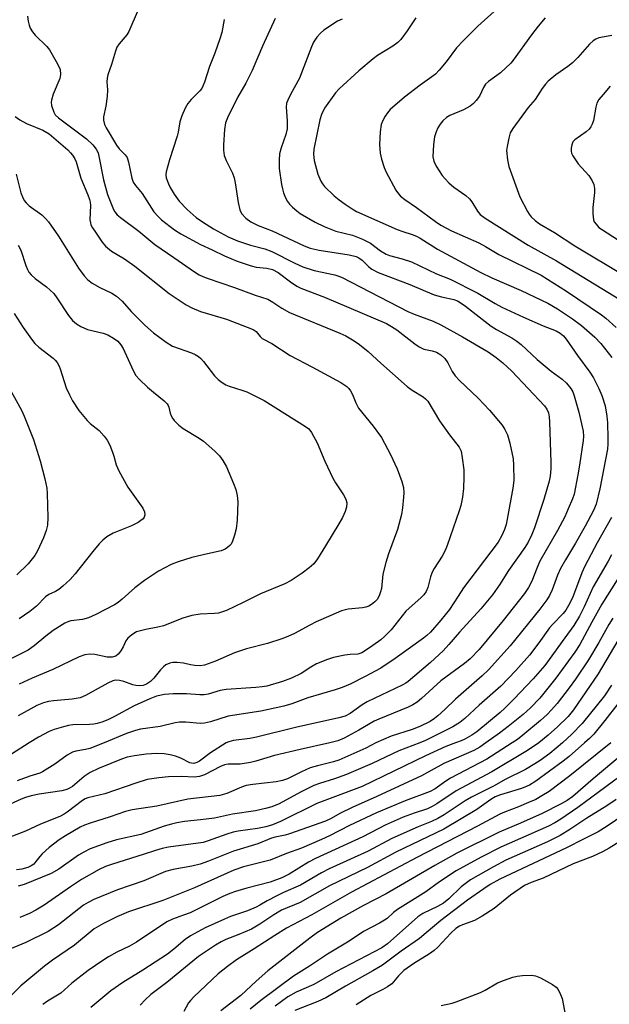
# Model space of a CAD drawing. Units: inches. Extents: x 1327762 to 1333763, y 529446 to 533446.
# Drawn here: x 1328727 to 1328886, y 530930 to 531195 of the extents above; entities that cross this region are included whole.
import ezdxf

# ---------------------------------------------------------------- set-up
doc = ezdxf.new("R2010")
doc.units = ezdxf.units.IN
doc.header["$MEASUREMENT"] = 0
doc.layers.add('Undefined', color=1, linetype='Continuous')

msp = doc.modelspace()

# ---------------------------------------------------------------- linework, layer by layer
at = {"layer": 'Undefined'}
for points, elevation in [([(1328758.85, 531197.2), (1328756.34, 531191.37), (1328755.74, 531190.42), (1328753.69, 531188.05), (1328753.08, 531187.11), (1328752.69, 531186.04), (1328751.63, 531182.43), (1328750.64, 531179.64), (1328750.45, 531178.83), (1328750.4, 531177.83), (1328750.59, 531175.66), (1328750.49, 531173.88), (1328750.15, 531171.22), (1328749.45, 531168.35), (1328749.47, 531167.49), (1328749.73, 531166.36), (1328750.21, 531165.41), (1328753.02, 531160.73), (1328753.71, 531159.81), (1328755.31, 531158.14), (1328755.81, 531157.47), (1328756.25, 531156.16), (1328757.09, 531151.86), (1328757.5, 531150.81), (1328758.11, 531149.93), (1328759.84, 531147.76), (1328763, 531142.87), (1328764.06, 531141.67), (1328765.1, 531140.72), (1328768.56, 531138.03), (1328770.26, 531136.93), (1328775.59, 531134.04), (1328778.67, 531132.66), (1328781.99, 531131.03), (1328785.45, 531129.61), (1328789.2, 531128.28), (1328790.55, 531128), (1328793.4, 531127.73), (1328794.96, 531127.34), (1328796.49, 531126.52), (1328799.79, 531124.04), (1328801.51, 531122.89), (1328802.51, 531122.33), (1328808.95, 531119.9), (1328825.58, 531112.81), (1328826.96, 531112.04), (1328828.39, 531111.08), (1328833.19, 531107.33), (1328834.36, 531106.5), (1328835.63, 531105.94), (1328837.91, 531105.46), (1328838.99, 531105.1), (1328840.2, 531104.39), (1328841.25, 531103.38), (1328842.12, 531102.21), (1328843.28, 531099.89), (1328844.07, 531098.71), (1328845.26, 531097.46), (1328850.22, 531092.75), (1328853.32, 531089.53), (1328856.72, 531085.48), (1328857.45, 531084.32), (1328858.13, 531082.86), (1328858.74, 531080.65), (1328859.65, 531076.43), (1328859.75, 531074.68), (1328859.8, 531070.57), (1328859.57, 531068.51), (1328858.04, 531060.19), (1328857.73, 531058.73), (1328857.32, 531057.37), (1328856.64, 531055.78), (1328855.57, 531053.99), (1328846.32, 531041.7), (1328844.83, 531039.51), (1328842.53, 531035.91), (1328840.21, 531033.03), (1328837.42, 531029.84), (1328836.47, 531028.91), (1328835.57, 531028.2), (1328827.89, 531022.68), (1328824.02, 531020.15), (1328819.84, 531017.85), (1328815.83, 531015.81), (1328813.69, 531014.94), (1328811.76, 531014.3), (1328804.45, 531012.12), (1328800.13, 531010.57), (1328797.96, 531009.9), (1328791.81, 531008.55), (1328783.03, 531007.18), (1328778.29, 531005.71), (1328776.62, 531005.3), (1328775.47, 531005.25), (1328771.64, 531005.59), (1328769.88, 531005.61), (1328768.75, 531005.42), (1328764.68, 531004.44), (1328759.43, 531003.71), (1328758.09, 531003.36), (1328755.7, 531002.53), (1328749.65, 531000)], 350), ([(1328855.4, 531197.49), (1328850.13, 531192.76), (1328846.25, 531188.95), (1328844.39, 531186.92), (1328841.61, 531183.19), (1328839.74, 531180.93), (1328838.74, 531179.87), (1328837.82, 531179.14), (1328834.68, 531176.92), (1328830.47, 531173.68), (1328826.6, 531170.33), (1328825.85, 531169.5), (1328825.23, 531168.58), (1328824.56, 531167.38), (1328824.17, 531166.35), (1328823.92, 531164.39), (1328823.72, 531160.96), (1328823.9, 531158.63), (1328824.27, 531156.96), (1328824.93, 531154.79), (1328825.49, 531153.48), (1328828.14, 531148.66), (1328828.78, 531147.71), (1328829.38, 531147.06), (1328830.51, 531146.13), (1328833.67, 531144.01), (1328838.75, 531140.2), (1328840.2, 531139.25), (1328843.06, 531137.71), (1328850.4, 531134.49), (1328852.18, 531133.53), (1328855.83, 531131.36), (1328867.15, 531125.77), (1328873.95, 531121.53), (1328883.4, 531115.13), (1328884.57, 531114.21), (1328887.38, 531111.72)], 340), ([(1328729.03, 531195.5), (1328729.19, 531194.09), (1328729.45, 531193), (1328729.79, 531192.23), (1328730.41, 531191.26), (1328731.12, 531190.37), (1328734.24, 531187.26), (1328734.96, 531186.4), (1328737.13, 531182.66), (1328737.81, 531181.1), (1328737.92, 531179.76), (1328737.74, 531178.69), (1328735.98, 531174.49), (1328735.47, 531172.84), (1328735.44, 531172.29), (1328735.54, 531171.48), (1328736.1, 531169.63), (1328736.53, 531168.94), (1328737.35, 531168.16), (1328743.51, 531163.54), (1328744.87, 531162.43), (1328746.61, 531160.83), (1328747.51, 531159.7), (1328748.02, 531158.68), (1328748.27, 531157.85), (1328749.49, 531151.46), (1328750.57, 531147.49), (1328752.14, 531143.5), (1328752.53, 531142.84), (1328753.19, 531142.07), (1328754.06, 531141.32), (1328758.97, 531137.61), (1328763.31, 531134.01), (1328768.41, 531130.59), (1328773.94, 531126.69), (1328775.18, 531125.93), (1328776.22, 531125.43), (1328777.33, 531125), (1328784.7, 531122.47), (1328790.26, 531120.42), (1328793.7, 531119.32), (1328795.06, 531118.58), (1328797.46, 531116.9), (1328799.46, 531115.81), (1328813.04, 531110.23), (1328814.64, 531109.46), (1328816.91, 531108.17), (1328818.36, 531107.19), (1328820.62, 531105.32), (1328824.07, 531102.13), (1328831.16, 531095.86), (1328832.48, 531094.85), (1328835.43, 531093.06), (1328836.1, 531092.54), (1328836.66, 531091.92), (1328839.88, 531086.66), (1328842.55, 531082.87), (1328845.12, 531079.54), (1328845.64, 531078.44), (1328845.97, 531076.72), (1328846.34, 531073.48), (1328846.42, 531071.56), (1328846.26, 531068.4), (1328845.98, 531066.1), (1328845.55, 531063.87), (1328845.17, 531062.45), (1328841.89, 531053.09), (1328841.34, 531051.75), (1328840.52, 531050.2), (1328838.38, 531046.89), (1328837.85, 531045.93), (1328837.39, 531044.66), (1328836.72, 531041.79), (1328836.25, 531040.78), (1328835.63, 531039.85), (1328834.88, 531039.08), (1328830.8, 531035.42), (1328826.81, 531030.41), (1328825.18, 531028.74), (1328824.07, 531027.78), (1328821.92, 531026.18), (1328820.18, 531025.01), (1328818.91, 531024.27), (1328817.86, 531023.91), (1328815.82, 531023.82), (1328814.42, 531023.62), (1328811.35, 531022.95), (1328809.7, 531022.48), (1328806.78, 531021.28), (1328805.28, 531020.42), (1328802.64, 531018.7), (1328800.07, 531017.42), (1328797.59, 531016.53), (1328793.43, 531015.31), (1328792.14, 531015.09), (1328790.45, 531014.93), (1328782.5, 531014.42), (1328780.86, 531014.08), (1328777.63, 531013.15), (1328776.54, 531012.97), (1328775.43, 531012.96), (1328771.76, 531013.25), (1328768.19, 531013.23), (1328765.89, 531013.02), (1328763.73, 531012.55), (1328761.9, 531011.9), (1328757.75, 531010.03), (1328752.42, 531007.13), (1328750.62, 531006.26), (1328749.06, 531005.63), (1328747.77, 531005.21), (1328746.91, 531005.03), (1328745.72, 531004.95), (1328741.26, 531004.9), (1328740.11, 531004.74), (1328738.73, 531004.38), (1328736.26, 531003.63), (1328734.91, 531003.09), (1328732.02, 531001.54), (1328729.47, 531000)], 352), ([(1328781.95, 531194.58), (1328781.27, 531191.07), (1328780.8, 531189.38), (1328779.45, 531185.55), (1328778.01, 531181.88), (1328776.66, 531177.7), (1328776.24, 531176.62), (1328775.89, 531176.01), (1328775.38, 531175.38), (1328773.05, 531173.01), (1328772.13, 531171.97), (1328771.43, 531170.75), (1328770.52, 531168.66), (1328769.99, 531167.05), (1328769.58, 531164.3), (1328769.32, 531163.19), (1328767.27, 531156.84), (1328766.36, 531153.58), (1328766.29, 531152.77), (1328766.37, 531151.98), (1328766.92, 531150.39), (1328767.43, 531149.36), (1328768.46, 531147.63), (1328769.85, 531145.73), (1328772.02, 531143.46), (1328774.42, 531141.34), (1328776.07, 531140.14), (1328779.08, 531138.23), (1328783.03, 531136.14), (1328785.48, 531135.04), (1328789.01, 531133.84), (1328792.87, 531132.85), (1328794.72, 531132.21), (1328800.96, 531128.99), (1328803.07, 531128.05), (1328806.15, 531127.07), (1328811.72, 531125.88), (1328813.49, 531125.23), (1328831.3, 531116.05), (1328833.07, 531115.28), (1328838.18, 531113.43), (1328840.21, 531112.47), (1328846.05, 531109.18), (1328852.93, 531105.15), (1328855.11, 531103.68), (1328856.9, 531102.19), (1328859.26, 531100.01), (1328868.03, 531090.65), (1328868.71, 531089.81), (1328869.18, 531088.8), (1328869.36, 531087.72), (1328869.45, 531086.32), (1328869.79, 531075.44), (1328869.78, 531073.7), (1328869.58, 531071.77), (1328869.33, 531070.41), (1328867.92, 531065.46), (1328865.41, 531057.83), (1328864.67, 531056.04), (1328863.71, 531054.03), (1328862.78, 531052.55), (1328858.38, 531046.39), (1328855.96, 531042.53), (1328854.1, 531039.88), (1328850.97, 531036.1), (1328845.2, 531029.79), (1328842.37, 531026.49), (1328840.81, 531024.81), (1328837.46, 531021.65), (1328831.43, 531016.56), (1328830.75, 531016.09), (1328829.76, 531015.55), (1328820.37, 531011.08), (1328819, 531010.26), (1328815.82, 531007.94), (1328814.45, 531007.24), (1328812.74, 531006.78), (1328801.11, 531004.2), (1328790.59, 531001.55), (1328788.87, 531001.24), (1328784.45, 531000.68), (1328783.15, 531000.34), (1328782.43, 531000)], 348), ([(1328795.62, 531194.83), (1328792.23, 531187.4), (1328789.47, 531180.89), (1328787.74, 531177.46), (1328785.53, 531173.57), (1328782.81, 531168.11), (1328782.28, 531166.75), (1328782, 531165.01), (1328781.73, 531160.86), (1328781.77, 531159.41), (1328781.97, 531157.99), (1328782.44, 531156.68), (1328784.18, 531153.28), (1328784.62, 531151.97), (1328784.93, 531150.6), (1328785.69, 531145.36), (1328786.12, 531143.37), (1328786.61, 531142.37), (1328787.72, 531141.15), (1328789.08, 531140.19), (1328791.05, 531139.17), (1328794.87, 531137.71), (1328803.49, 531133.74), (1328805.1, 531133.07), (1328807.45, 531132.5), (1328815.56, 531131.25), (1328817.41, 531130.8), (1328818.12, 531130.46), (1328819.03, 531129.81), (1328820.84, 531128.06), (1328821.63, 531127.43), (1328823.36, 531126.52), (1328831.83, 531123.26), (1328838.38, 531120.56), (1328840.37, 531119.95), (1328843.67, 531119.24), (1328844.67, 531118.87), (1328845.68, 531118.32), (1328846.86, 531117.47), (1328850.47, 531114.57), (1328853.76, 531112.06), (1328855.2, 531111.18), (1328859.31, 531108.96), (1328860.67, 531108.04), (1328861.76, 531107.12), (1328866.12, 531103.1), (1328869.91, 531099.96), (1328872.83, 531097.84), (1328874, 531096.76), (1328875.18, 531095.3), (1328875.67, 531094.41), (1328876.08, 531093.4), (1328877.3, 531088.94), (1328878.43, 531083.83), (1328878.57, 531082.44), (1328878.5, 531081.3), (1328877.53, 531074.7), (1328877.07, 531072.09), (1328876.02, 531066.88), (1328875.62, 531065.7), (1328874.48, 531062.96), (1328873.51, 531060.79), (1328871.59, 531057.14), (1328866.84, 531048.9), (1328866.07, 531047.22), (1328864.63, 531043.52), (1328863.79, 531041.8), (1328862.67, 531040.18), (1328856.92, 531032.98), (1328850.49, 531025.16), (1328848.12, 531022.62), (1328846.59, 531021.34), (1328840.18, 531016.7), (1328835, 531011.94), (1328833.87, 531011.02), (1328832.68, 531010.27), (1328831.41, 531009.62), (1328823.49, 531006.42), (1328822.3, 531005.87), (1328818.17, 531003.43), (1328814.16, 531001.27), (1328812.46, 531000.59), (1328810.33, 531000)], 346), ([(1328813.68, 531194.67), (1328812.38, 531194.09), (1328808.72, 531191.68), (1328807.84, 531190.91), (1328806.86, 531189.81), (1328806, 531188.45), (1328805.39, 531187.19), (1328802.22, 531178.81), (1328799.77, 531174.42), (1328799.01, 531172.87), (1328798.72, 531172.07), (1328798.6, 531170.97), (1328798.9, 531167.28), (1328798.87, 531165.16), (1328798.54, 531163.63), (1328797.28, 531160.02), (1328796.84, 531158.43), (1328796.69, 531156.75), (1328796.69, 531154.49), (1328797.36, 531150.17), (1328797.59, 531149.02), (1328797.92, 531147.92), (1328798.44, 531146.59), (1328798.96, 531145.59), (1328799.5, 531144.91), (1328800.33, 531144.06), (1328801.43, 531143.07), (1328802.38, 531142.4), (1328806.44, 531140.08), (1328808.81, 531138.87), (1328811.93, 531137.66), (1328816.47, 531136.58), (1328819.16, 531135.46), (1328821.24, 531134.42), (1328824, 531132.37), (1328825.49, 531131.48), (1328826.42, 531131.13), (1328829.84, 531130.18), (1328832.35, 531129.36), (1328839.07, 531126.17), (1328842.75, 531124.72), (1328850.19, 531121), (1328854.84, 531118.15), (1328856.6, 531117.2), (1328862.39, 531114.52), (1328867.73, 531112.22), (1328871.17, 531110.83), (1328872.31, 531110.2), (1328873.14, 531109.51), (1328873.88, 531108.59), (1328876.95, 531104.21), (1328880.3, 531099.68), (1328881.25, 531098.2), (1328882.73, 531095.33), (1328883.52, 531093.43), (1328884.37, 531090.66), (1328884.86, 531087.85), (1328885.01, 531086.11), (1328885.13, 531081.96), (1328885.12, 531080.49), (1328885, 531079.03), (1328882.99, 531068.35), (1328881.94, 531064.26), (1328881.21, 531062.48), (1328878.97, 531058.29), (1328876.39, 531053.71), (1328873.73, 531049.29), (1328872.42, 531046.95), (1328871.59, 531045.09), (1328870.17, 531041.17), (1328869.43, 531039.67), (1328868.68, 531038.5), (1328866.79, 531036.02), (1328858.81, 531026.12), (1328852.99, 531019.69), (1328851.27, 531018.03), (1328844.17, 531011.82), (1328841.24, 531008.97), (1328839.39, 531007.29), (1328838.5, 531006.6), (1328837.3, 531005.82), (1328834.58, 531004.43), (1328832.46, 531003.6), (1328826.83, 531001.79), (1328822.75, 531000)], 344), ([(1328833.44, 531195.02), (1328831.17, 531191.49), (1328829.45, 531189.15), (1328828.62, 531188.38), (1328827.25, 531187.38), (1328823.17, 531184.84), (1328822, 531183.99), (1328818.17, 531180.78), (1328812.86, 531175.93), (1328811.9, 531174.82), (1328808.94, 531170.68), (1328808.08, 531169.03), (1328807.63, 531167.62), (1328806.05, 531159.7), (1328805.98, 531158.34), (1328806.17, 531156.6), (1328807.08, 531152.96), (1328807.94, 531151.11), (1328808.39, 531150.37), (1328808.93, 531149.67), (1328811.49, 531147.16), (1328812.85, 531146.04), (1328814.46, 531144.86), (1328816.33, 531143.61), (1328817.54, 531142.93), (1328828.41, 531138.12), (1328829.94, 531137.54), (1328832.5, 531136.74), (1328833.69, 531136.27), (1328834.62, 531135.76), (1328839.26, 531132.8), (1328850.91, 531126.53), (1328853.95, 531125.06), (1328861.84, 531121.71), (1328868.94, 531118.26), (1328871.59, 531116.72), (1328875.59, 531114.09), (1328878.06, 531112.26), (1328881.64, 531109.15), (1328883.23, 531107.42), (1328886.17, 531103.67)], 342), ([(1328868.22, 531194.99), (1328866.36, 531192.74), (1328864.58, 531190.42), (1328859.69, 531183.66), (1328859, 531182.8), (1328856.2, 531180.23), (1328853.02, 531177.87), (1328852.2, 531177.14), (1328851.64, 531176.28), (1328850.56, 531173.95), (1328849.72, 531172.78), (1328848.95, 531171.94), (1328848.05, 531171.25), (1328846.29, 531170.27), (1328842.6, 531168.77), (1328841.74, 531168.19), (1328840.74, 531167.29), (1328839.98, 531166.4), (1328839.36, 531165.43), (1328838.92, 531164.36), (1328838.48, 531162.98), (1328838.2, 531160.92), (1328838.04, 531157.66), (1328838.28, 531156.44), (1328838.95, 531155.12), (1328840.58, 531152.6), (1328841.34, 531151.69), (1328842.39, 531150.62), (1328843.73, 531149.43), (1328846.88, 531147.25), (1328847.88, 531146.33), (1328848.5, 531145.52), (1328850.02, 531143.04), (1328850.77, 531142.16), (1328852.14, 531141.1), (1328863.68, 531133.84), (1328871.26, 531129.65), (1328892.04, 531117.04)], 338), ([(1328886.16, 531190.27), (1328882.67, 531189.63), (1328881.9, 531189.31), (1328881.2, 531188.87), (1328880.16, 531187.94), (1328877.03, 531184.33), (1328875.64, 531182.95), (1328874.31, 531181.88), (1328871.12, 531179.7), (1328869.07, 531178.01), (1328868.31, 531177.16), (1328867.46, 531176.02), (1328865.55, 531173.06), (1328863.72, 531170.89), (1328859.52, 531165.24), (1328858.86, 531164.04), (1328858.47, 531162.69), (1328858.01, 531160.45), (1328857.9, 531159.33), (1328858.11, 531156.82), (1328858.45, 531155.01), (1328861.42, 531146.91), (1328863.51, 531142.97), (1328863.98, 531142.22), (1328864.53, 531141.53), (1328865.58, 531140.51), (1328866.72, 531139.6), (1328870.74, 531137.31), (1328876.25, 531133.72), (1328889.88, 531125.53)], 336), ([(1328885.7, 531176.66), (1328883.81, 531174.43), (1328882.73, 531173.07), (1328882.19, 531172.09), (1328881.89, 531171.01), (1328881.21, 531167.36), (1328880.9, 531166.39), (1328880.55, 531165.7), (1328880.06, 531165.06), (1328879.3, 531164.33), (1328876.24, 531162.24), (1328875.72, 531161.62), (1328875.4, 531160.84), (1328875.23, 531160), (1328875.22, 531159.17), (1328875.37, 531158.66), (1328875.73, 531157.9), (1328877.13, 531155.75), (1328879.97, 531152.58), (1328880.9, 531151.17), (1328881.33, 531150.18), (1328881.52, 531149.15), (1328881.55, 531148.08), (1328881.06, 531144.04), (1328881.05, 531142.34), (1328881.27, 531140.7), (1328881.47, 531140.19), (1328881.94, 531139.49), (1328882.73, 531138.65), (1328883.65, 531137.97), (1328896.06, 531130.03)], 334), ([(1328725.74, 531168.44), (1328726.97, 531167.58), (1328728.77, 531166.6), (1328733.17, 531164.83), (1328734.87, 531163.78), (1328739.85, 531159.51), (1328740.62, 531158.75), (1328741.15, 531158.06), (1328741.78, 531157.08), (1328742.14, 531156.29), (1328743.37, 531151.89), (1328745.28, 531147.45), (1328745.76, 531146.12), (1328745.9, 531145.43), (1328745.96, 531144.56), (1328745.85, 531140.71), (1328745.95, 531139.85), (1328746.11, 531139.31), (1328746.5, 531138.55), (1328747.29, 531137.34), (1328749.11, 531134.72), (1328750.04, 531133.61), (1328751.64, 531132.29), (1328755.09, 531130.18), (1328757.92, 531128.27), (1328767.15, 531120.86), (1328771.75, 531117.83), (1328773.27, 531117.05), (1328775.6, 531116.04), (1328782.56, 531113.99), (1328789.7, 531111.24), (1328790.57, 531110.65), (1328791.61, 531109.29), (1328792.19, 531108.79), (1328794.76, 531107.42), (1328799.65, 531104.16), (1328805.54, 531101.15), (1328813.31, 531096.9), (1328814.88, 531095.85), (1328815.43, 531095.32), (1328815.93, 531094.68), (1328816.48, 531093.73), (1328817.37, 531091.43), (1328818.09, 531090.06), (1328822.02, 531085.16), (1328824.2, 531082.13), (1328825.09, 531080.65), (1328826.7, 531077.57), (1328828.44, 531073.75), (1328829.72, 531070.3), (1328830.12, 531068.68), (1328830.24, 531067.31), (1328830.2, 531066.15), (1328829.88, 531063.21), (1328829.58, 531061.46), (1328828.54, 531057.43), (1328826.12, 531050.83), (1328825.43, 531048.55), (1328824.64, 531045.36), (1328824.21, 531041.5), (1328823.99, 531040.67), (1328823.58, 531039.61), (1328823.04, 531038.62), (1328822.47, 531037.96), (1328821.59, 531037.2), (1328820.84, 531036.77), (1328820, 531036.49), (1328819.14, 531036.33), (1328815.27, 531036.02), (1328813.5, 531035.5), (1328810.61, 531034.32), (1328806.69, 531032.56), (1328805, 531031.72), (1328800.87, 531029.45), (1328799.06, 531028.6), (1328797.45, 531027.99), (1328793.63, 531026.76), (1328787.94, 531025.33), (1328786.28, 531024.82), (1328784.67, 531024.22), (1328779.64, 531022.02), (1328776.61, 531020.93), (1328775.48, 531020.78), (1328774, 531020.84), (1328772.87, 531021), (1328771, 531021.44), (1328769.29, 531021.62), (1328768.15, 531021.62), (1328767.32, 531021.45), (1328766.28, 531021), (1328765.59, 531020.51), (1328764.83, 531019.68), (1328763.05, 531017.42), (1328762.13, 531016.5), (1328761.04, 531015.82), (1328760.11, 531015.48), (1328759.14, 531015.33), (1328758.16, 531015.42), (1328757.38, 531015.64), (1328754.97, 531016.54), (1328753.82, 531016.83), (1328752.75, 531016.88), (1328751.98, 531016.72), (1328750.68, 531016.12), (1328744.65, 531012.75), (1328743.18, 531012.13), (1328741.07, 531011.74), (1328736.01, 531011.31), (1328734.65, 531011.13), (1328733.35, 531010.78), (1328731.6, 531010.07), (1328726.55, 531007.27)], 354), ([(1328726.01, 531152.95), (1328727.24, 531147.96), (1328727.66, 531146.9), (1328728.18, 531145.9), (1328728.7, 531145.23), (1328729.52, 531144.43), (1328732.91, 531141.99), (1328733.92, 531141.01), (1328734.67, 531140.16), (1328737.39, 531136.26), (1328742.73, 531127.73), (1328744.24, 531125.6), (1328745.24, 531124.51), (1328746.43, 531123.66), (1328748.5, 531122.51), (1328751.75, 531121), (1328752.97, 531120.19), (1328754.51, 531118.81), (1328756.94, 531116.02), (1328760.62, 531112.33), (1328762.92, 531110.32), (1328766.37, 531107.78), (1328768.08, 531106.74), (1328773.16, 531104.93), (1328774.14, 531104.49), (1328775.02, 531103.95), (1328775.62, 531103.4), (1328776.35, 531102.57), (1328779.31, 531098.75), (1328780.29, 531097.76), (1328781.42, 531096.9), (1328782.36, 531096.34), (1328783.29, 531095.94), (1328786.67, 531094.91), (1328788, 531094.42), (1328792.7, 531092.07), (1328803.81, 531085.13), (1328804.67, 531084.51), (1328805.46, 531083.52), (1328806.93, 531080.71), (1328808.96, 531075.82), (1328811.11, 531071.2), (1328811.84, 531069.97), (1328814.04, 531066.73), (1328814.68, 531065.53), (1328814.91, 531064.59), (1328814.84, 531063.38), (1328814.49, 531062.28), (1328813.78, 531060.67), (1328812.81, 531058.89), (1328809.22, 531053.02), (1328807.02, 531049.56), (1328806.02, 531048.2), (1328804.82, 531047.09), (1328802.92, 531045.65), (1328799.99, 531043.7), (1328798.28, 531042.79), (1328791.72, 531040.11), (1328787.05, 531037.77), (1328782.57, 531035.67), (1328781.23, 531035.14), (1328780.42, 531034.95), (1328779.32, 531034.82), (1328775.48, 531034.64), (1328773.23, 531034.27), (1328770.86, 531033.55), (1328765.61, 531031.52), (1328764.09, 531031.14), (1328760.83, 531030.55), (1328758.32, 531029.85), (1328757.07, 531029.12), (1328755.99, 531028.15), (1328755.5, 531027.44), (1328754.75, 531025.83), (1328754.13, 531024.81), (1328753.41, 531023.9), (1328752.78, 531023.37), (1328751.81, 531023.1), (1328750.48, 531023.08), (1328747.14, 531023.8), (1328745.8, 531023.92), (1328744.5, 531023.74), (1328742.97, 531023.21), (1328735.85, 531019.72), (1328730.3, 531017.43), (1328726.81, 531015.79)], 356), ([(1328726.51, 531133.89), (1328727.26, 531132.55), (1328728.57, 531128.41), (1328729.02, 531127.33), (1328729.44, 531126.57), (1328730.01, 531125.9), (1328731.1, 531124.89), (1328734.16, 531122.69), (1328736.09, 531120.9), (1328736.96, 531119.73), (1328740.03, 531114.92), (1328741.15, 531113.65), (1328742.18, 531112.7), (1328743.37, 531111.97), (1328745.18, 531111.19), (1328749.39, 531110.19), (1328750.69, 531109.74), (1328752.21, 531108.89), (1328753.34, 531108.04), (1328754.18, 531107.08), (1328754.77, 531106.11), (1328757.46, 531100.13), (1328758.16, 531098.84), (1328759.14, 531097.75), (1328761.34, 531095.73), (1328762.89, 531094.35), (1328765.77, 531091.98), (1328766.57, 531091.2), (1328766.87, 531090.76), (1328767.06, 531090.28), (1328767.39, 531088.71), (1328767.65, 531087.94), (1328768.02, 531087.32), (1328768.49, 531086.75), (1328769.75, 531085.48), (1328770.9, 531084.54), (1328775.18, 531081.99), (1328776.39, 531081.18), (1328779.46, 531078.45), (1328780.69, 531077.2), (1328781.53, 531076.01), (1328782.53, 531074.24), (1328784.48, 531069.76), (1328785.05, 531068.15), (1328785.39, 531066.52), (1328785.6, 531064.88), (1328785.43, 531059.92), (1328785.2, 531057.6), (1328784.74, 531055.92), (1328784.18, 531054.27), (1328783.8, 531053.51), (1328783.46, 531053.09), (1328782.86, 531052.54), (1328782.19, 531052.08), (1328781.15, 531051.67), (1328777.44, 531050.9), (1328773.25, 531049.86), (1328769.57, 531048.75), (1328767.68, 531047.96), (1328764.3, 531046.23), (1328760.51, 531043.7), (1328757.93, 531041.71), (1328754.54, 531038.65), (1328753.42, 531037.81), (1328752.45, 531037.19), (1328747.43, 531034.57), (1328745.43, 531033.66), (1328743.82, 531033.24), (1328740.67, 531032.84), (1328739.89, 531032.62), (1328739.13, 531032.26), (1328735.98, 531030.29), (1328733.97, 531028.73), (1328730.82, 531026.1), (1328729.19, 531024.99), (1328717.59, 531019.26)], 358), ([(1328725.45, 531115.53), (1328727.9, 531111.7), (1328730.1, 531108.61), (1328731, 531107.46), (1328732.07, 531106.47), (1328735.92, 531103.53), (1328736.49, 531102.98), (1328736.99, 531102.32), (1328737.54, 531101.35), (1328737.86, 531100.6), (1328739.42, 531095.52), (1328740.3, 531093.62), (1328741.14, 531092.05), (1328742.86, 531089.4), (1328745.07, 531086.68), (1328745.88, 531085.88), (1328748.29, 531084.02), (1328749.64, 531082.55), (1328750.49, 531081.41), (1328751.15, 531080.11), (1328751.93, 531078.22), (1328752.3, 531077.12), (1328752.89, 531074.81), (1328753.62, 531073.2), (1328756, 531068.76), (1328760.03, 531063.19), (1328760.48, 531062.14), (1328760.59, 531061.38), (1328760.42, 531060.71), (1328760.16, 531060.32), (1328759.54, 531059.79), (1328758.83, 531059.33), (1328757.02, 531058.4), (1328752.11, 531056.4), (1328750.41, 531055.4), (1328749.28, 531054.57), (1328748.29, 531053.53), (1328746.61, 531051.52), (1328741.9, 531045.5), (1328740.49, 531044), (1328738.57, 531042.19), (1328737.45, 531041.27), (1328736.54, 531040.75), (1328734.75, 531039.9), (1328733.89, 531039.34), (1328731.43, 531036.83), (1328729.65, 531035.39), (1328726.82, 531033.42)], 360), ([(1328724.09, 531095.51), (1328727.44, 531089.46), (1328728.19, 531087.91), (1328730.66, 531081.57), (1328732.49, 531075.91), (1328733.74, 531071.07), (1328734.26, 531068.57), (1328734.36, 531067.11), (1328734.49, 531060.6), (1328734.42, 531058.55), (1328734.05, 531057.12), (1328733.33, 531055.18), (1328731.72, 531051.65), (1328731.01, 531050.42), (1328729.27, 531048.2), (1328726.14, 531045.24)], 362), ([(1328886.1, 531060.64), (1328882.23, 531053.83), (1328878.89, 531047.58), (1328878.11, 531045.76), (1328875.6, 531039.07), (1328874.56, 531036.96), (1328873.79, 531035.73), (1328873.08, 531034.82), (1328870.3, 531031.98), (1328869.41, 531030.95), (1328866.54, 531026.92), (1328864.01, 531023.65), (1328860.33, 531019.47), (1328856.3, 531015.3), (1328850.47, 531010.13), (1328846.66, 531006.57), (1328845.33, 531005.52), (1328843.46, 531004.36), (1328839.26, 531002.32), (1328836.03, 531000.65), (1328834.58, 531000)], 342), ([(1328886.1, 531050.63), (1328885.18, 531048.92), (1328881.17, 531041.98), (1328878.76, 531036.58), (1328877.52, 531034.07), (1328875.99, 531031.58), (1328873.53, 531028.32), (1328868.17, 531020.88), (1328865.02, 531017.24), (1328859.86, 531011.82), (1328857.43, 531009.36), (1328856.19, 531008.23), (1328849.88, 531003.04), (1328848.49, 531002.08), (1328846.69, 531001.03), (1328845.7, 531000.56), (1328844.17, 531000)], 340), ([(1328887.6, 531043.85), (1328883.51, 531037.37), (1328880.79, 531032.46), (1328877.61, 531026.44), (1328876.27, 531024.45), (1328871.11, 531017.41), (1328866.79, 531012.03), (1328864.34, 531009.47), (1328862.32, 531007.7), (1328858.33, 531004.43), (1328856, 531002.65), (1328852.31, 531000)], 338), ([(1328886.44, 531033.55), (1328885.34, 531031.85), (1328882.68, 531027.06), (1328879.9, 531022.33), (1328876.42, 531017.18), (1328874.74, 531014.84), (1328871.44, 531010.58), (1328869.97, 531008.87), (1328868.75, 531007.64), (1328867.02, 531006.07), (1328862.26, 531002.1), (1328860.78, 531000.96), (1328859.36, 531000)], 336), ([(1328888.96, 531029.52), (1328882.49, 531018.56), (1328875.87, 531008.92), (1328874.41, 531007.16), (1328871.58, 531004.32), (1328869.08, 531002.06), (1328866.51, 531000)], 334), ([(1328886.08, 531015.58), (1328884.19, 531012.72), (1328878.22, 531005.22), (1328875.45, 531002.36), (1328872.89, 531000)], 332), ([(1328887.8, 531010.56), (1328884.33, 531006.09), (1328881.32, 531002.4), (1328880.22, 531001.24), (1328878.82, 531000)], 330), ([(1328859.36, 531000), (1328852.53, 530995.64), (1328842.81, 530990.51), (1328841.55, 530989.73), (1328838.63, 530987.71), (1328837.35, 530986.97), (1328830.62, 530984.41), (1328822.92, 530981.23), (1328815.6, 530977.83), (1328810.27, 530975.06), (1328808.14, 530974.06), (1328802.73, 530971.71), (1328798.7, 530970.32), (1328794.3, 530968.5), (1328787.15, 530966.65), (1328784.49, 530965.81), (1328773.99, 530961), (1328765.41, 530957.65), (1328756.19, 530954.59), (1328753.08, 530953.21), (1328749.47, 530951.45), (1328748.21, 530950.78), (1328746.99, 530949.98), (1328741.65, 530945.64), (1328735.75, 530941.58), (1328733.61, 530940.02), (1328727.23, 530934.72), (1328723.08, 530930.5)], 336), ([(1328852.31, 531000), (1328850.64, 530998.91), (1328849.03, 530997.99), (1328840.99, 530994.47), (1328834.98, 530991.13), (1328823.02, 530985.62), (1328816.33, 530982.64), (1328813.19, 530981.12), (1328810.5, 530979.59), (1328809.18, 530978.99), (1328799.47, 530975.54), (1328798.34, 530975.22), (1328795.64, 530974.7), (1328794.63, 530974.41), (1328791.02, 530972.91), (1328784.48, 530970.91), (1328777.72, 530968.22), (1328775.52, 530967.44), (1328773.28, 530966.91), (1328768.25, 530965.97), (1328766.19, 530965.4), (1328760.34, 530962.96), (1328753.26, 530960.5), (1328746.85, 530957.87), (1328745.33, 530957.09), (1328744.15, 530956.36), (1328737.38, 530951.09), (1328734.6, 530949.32), (1328728.62, 530946.37), (1328724.29, 530944.54)], 338), ([(1328844.17, 531000), (1328841.51, 530999.01), (1328836.05, 530996.53), (1328819.02, 530988.34), (1328806.83, 530983.75), (1328797.07, 530978.9), (1328794.95, 530978.01), (1328793.11, 530977.47), (1328790.9, 530976.97), (1328785.7, 530976.27), (1328784.33, 530976.01), (1328782.67, 530975.5), (1328777.65, 530973.64), (1328776.32, 530973.25), (1328766.96, 530971.95), (1328765.25, 530971.64), (1328763.45, 530971.12), (1328760.17, 530969.97), (1328751.88, 530967.44), (1328750.06, 530966.81), (1328748.33, 530965.99), (1328743.57, 530963.29), (1328740.59, 530961.33), (1328733.57, 530956.42), (1328731.32, 530955.08), (1328729.54, 530954.16), (1328726.95, 530953.04)], 340), ([(1328866.51, 531000), (1328865.14, 530999.01), (1328863.04, 530997.67), (1328853.89, 530992.25), (1328844.3, 530987.16), (1328839.15, 530983.61), (1328837.9, 530982.88), (1328836.57, 530982.31), (1328833.04, 530981.14), (1328830.03, 530980.03), (1328825.24, 530977.94), (1328819.18, 530974.75), (1328806.47, 530968.97), (1328804.63, 530967.93), (1328799.43, 530964.72), (1328797.41, 530963.72), (1328794.28, 530962.55), (1328788.03, 530960.97), (1328785.01, 530960.1), (1328783.47, 530959.56), (1328781.55, 530958.71), (1328772.78, 530954.36), (1328771.01, 530953.66), (1328768.06, 530952.64), (1328766.55, 530951.93), (1328758.38, 530946.4), (1328756.44, 530945.33), (1328753.05, 530943.74), (1328750.83, 530942.53), (1328749.27, 530941.53), (1328745.39, 530938.82), (1328740.98, 530935.42), (1328738.02, 530932.73), (1328734.43, 530930.58), (1328733.13, 530929.66)], 334), ([(1328872.89, 531000), (1328869.47, 530997.16), (1328866.93, 530995.3), (1328865.48, 530994.35), (1328862.95, 530992.89), (1328857.71, 530990.28), (1328854.39, 530988.42), (1328848.42, 530985.42), (1328846.75, 530984.43), (1328841.1, 530980.71), (1328839.4, 530979.67), (1328837.67, 530978.88), (1328834.11, 530977.46), (1328826.98, 530974.32), (1328820.7, 530970.94), (1328810.15, 530966.16), (1328808.13, 530965.1), (1328802.46, 530961.76), (1328797.9, 530959.78), (1328796.08, 530958.9), (1328793.51, 530957.57), (1328791.55, 530956.36), (1328790.56, 530955.83), (1328788.17, 530954.82), (1328783.68, 530953.3), (1328782.02, 530952.65), (1328776.84, 530950.29), (1328772.92, 530948.17), (1328771.42, 530947.13), (1328768.43, 530944.57), (1328766.66, 530943.24), (1328760.1, 530938.88), (1328754.64, 530935.55), (1328751.42, 530933.37), (1328746.12, 530928.9)], 332), ([(1328878.82, 531000), (1328874.68, 530996.4), (1328873.11, 530995.13), (1328865.7, 530989.75), (1328864.07, 530988.68), (1328861.86, 530987.75), (1328856.28, 530986.08), (1328854.83, 530985.5), (1328853.65, 530984.79), (1328849.89, 530982.11), (1328840.97, 530976.84), (1328828.07, 530970.61), (1328820.48, 530966.54), (1328810.26, 530961.56), (1328802.41, 530957.08), (1328797.31, 530955), (1328795.26, 530953.81), (1328791.5, 530951.24), (1328789.28, 530949.91), (1328785.91, 530948.46), (1328782.39, 530947.14), (1328781.14, 530946.51), (1328779.63, 530945.59), (1328776.65, 530943.69), (1328775.04, 530942.55), (1328766.48, 530935.6), (1328762.17, 530932.34), (1328760.72, 530930.93), (1328759.33, 530929.46)], 330), ([(1328885.87, 531000), (1328874.93, 530991.17), (1328869.29, 530986.98), (1328867.39, 530985.76), (1328865.7, 530984.83), (1328863.81, 530983.98), (1328861.09, 530982.83), (1328857.28, 530981.42), (1328856.03, 530980.85), (1328850.06, 530977.6), (1328833.76, 530969.22), (1328816.16, 530959.92), (1328805.5, 530953.75), (1328798.71, 530950.18), (1328795.56, 530948.26), (1328789.99, 530944.62), (1328785.24, 530941.68), (1328782.85, 530939.92), (1328780.33, 530937.9), (1328773.79, 530931.74), (1328772.84, 530930.75), (1328772.37, 530930.15), (1328771.12, 530927.79)], 328), ([(1328891.66, 531000), (1328890.27, 530998.2), (1328888.99, 530996.91), (1328881.12, 530990.4), (1328875.72, 530985.64), (1328874.18, 530984.52), (1328872.56, 530983.64), (1328867.42, 530981.07), (1328861.66, 530978.4), (1328855.91, 530975.98), (1328844.52, 530970.33), (1328838.6, 530967.06), (1328825.51, 530959.4), (1328819.42, 530956.32), (1328813.27, 530952.89), (1328807.04, 530949.01), (1328804.96, 530947.5), (1328793.69, 530938.69), (1328790.58, 530935.92), (1328786.43, 530932.05), (1328781.05, 530927.99)], 326), ([(1328902.73, 531000), (1328900.09, 530994.17), (1328898.71, 530991.64), (1328893.86, 530984.37), (1328893, 530983.35), (1328891.89, 530982.4), (1328884.93, 530977.59), (1328882.53, 530976.13), (1328878.56, 530974.16), (1328874, 530971.78), (1328856.1, 530963.34), (1328853.42, 530961.91), (1328851.72, 530960.79), (1328847.33, 530957.69), (1328840.19, 530952.3), (1328836.24, 530948.9), (1328834.42, 530947.44), (1328829.57, 530944.03), (1328824.49, 530940.29), (1328821.94, 530938.75), (1328814.55, 530934.62), (1328809.24, 530931.48), (1328807.11, 530930.49), (1328800.9, 530928.02)], 320), ([(1328888.37, 530990.96), (1328877, 530982.62), (1328872.47, 530979.53), (1328870.82, 530978.52), (1328869.15, 530977.67), (1328856.36, 530972), (1328851.06, 530969.32), (1328844.33, 530965.65), (1328839.88, 530962.69), (1328836.13, 530959.94), (1328828.54, 530955.22), (1328827.44, 530954.37), (1328825.76, 530952.81), (1328825.09, 530952.34), (1328823.67, 530951.52), (1328819.44, 530949.32), (1328815.57, 530946.72), (1328809.71, 530943.17), (1328804.85, 530939.94), (1328800.59, 530937.33), (1328791.78, 530930.71), (1328788.9, 530928.44)], 324), ([(1328887.33, 530984.83), (1328884.84, 530983.12), (1328879.42, 530979.78), (1328874.89, 530976.7), (1328872.31, 530975.12), (1328868.85, 530973.42), (1328857.71, 530968.45), (1328854.38, 530966.69), (1328848.14, 530963.19), (1328845.63, 530961.3), (1328842.39, 530958.11), (1328840.9, 530956.9), (1328839.34, 530955.99), (1328835.38, 530954.15), (1328834.03, 530953.28), (1328825.86, 530945.98), (1328824.37, 530944.87), (1328812, 530938.47), (1328806.02, 530935.07), (1328801.25, 530932.97), (1328799.06, 530931.77), (1328795.62, 530929.22)], 322), ([(1328889.96, 530974.52), (1328885.5, 530971.68), (1328883.69, 530970.72), (1328881.02, 530969.5), (1328875.78, 530967.46), (1328867.69, 530963.63), (1328864.5, 530962.47), (1328862.71, 530961.65), (1328858.93, 530959.08), (1328854.53, 530955.53), (1328851.32, 530953.46), (1328849.29, 530952.28), (1328845.98, 530951.1), (1328845.22, 530950.72), (1328844.27, 530950.1), (1328842.91, 530948.87), (1328839.39, 530945.11), (1328838.41, 530944.17), (1328837.14, 530943.27), (1328832.96, 530940.66), (1328830.29, 530938.79), (1328828.79, 530937.35), (1328827.02, 530935.24), (1328825.88, 530934.38), (1328824.63, 530933.67), (1328821.34, 530932.13), (1328817.42, 530929.6)], 318), ([(1328840.33, 530929.43), (1328843.23, 530930.03), (1328844.35, 530930.36), (1328850.85, 530932.92), (1328852.09, 530933.54), (1328855.47, 530935.46), (1328857.09, 530936.13), (1328859.58, 530937.01), (1328860.71, 530937.29), (1328862.18, 530937.43), (1328864.54, 530937.52), (1328865.68, 530937.41), (1328866.99, 530936.87), (1328870.27, 530935.01), (1328871.17, 530934.33), (1328871.71, 530933.66), (1328872.42, 530932.39), (1328872.81, 530931.3), (1328874.1, 530924.68)], 318)]:
    msp.add_lwpolyline(points, dxfattribs=dict(at, elevation=elevation))
for points in [[(1328782.43, 531000, 348), (1328778.24, 530997.37, 348), (1328775.33, 530995.11, 348), (1328774.57, 530994.72, 348), (1328773.78, 530994.52, 348), (1328773.16, 530994.57, 348), (1328772.7, 530994.7, 348), (1328770.29, 530995.95, 348), (1328768.89, 530996.46, 348), (1328767.44, 530996.84, 348), (1328765.8, 530997.05, 348), (1328763.83, 530997.14, 348), (1328760.92, 530996.99, 348), (1328757.78, 530996.56, 348), (1328755.88, 530996.15, 348), (1328754.32, 530995.64, 348), (1328751.42, 530994.51, 348), (1328748.12, 530993.1, 348), (1328745.92, 530992.02, 348), (1328744.3, 530991.03, 348), (1328741.19, 530988.34, 348), (1328740.55, 530987.92, 348), (1328739.63, 530987.48, 348), (1328738.26, 530987.13, 348), (1328732.18, 530986.21, 348), (1328730.03, 530985.76, 348), (1328728.54, 530985.35, 348), (1328727.34, 530984.88, 348), (1328717.24, 530980.33, 348)], [(1328810.33, 531000, 346), (1328802.38, 530998.29, 346), (1328795.48, 530996.65, 346), (1328790.42, 530995.11, 346), (1328789.02, 530994.78, 346), (1328786.21, 530994.29, 346), (1328783.02, 530994.29, 346), (1328781.99, 530994.15, 346), (1328780.92, 530993.7, 346), (1328776.6, 530991.44, 346), (1328775.28, 530990.97, 346), (1328773.88, 530990.83, 346), (1328770.57, 530991.03, 346), (1328766.99, 530990.92, 346), (1328764.4, 530990.64, 346), (1328761.26, 530990.14, 346), (1328758.22, 530989.22, 346), (1328749.88, 530986.31, 346), (1328745.31, 530985.28, 346), (1328744.56, 530984.96, 346), (1328743.84, 530984.53, 346), (1328739.7, 530981.39, 346), (1328738.91, 530980.89, 346), (1328737.71, 530980.26, 346), (1328732.57, 530978.14, 346), (1328728.51, 530976.28, 346), (1328717.49, 530972.1, 346)], [(1328729.47, 531000, 352), (1328724.73, 530996.99, 352)], [(1328822.75, 531000, 344), (1328820.02, 530998.6, 344), (1328812.79, 530995.38, 344), (1328811.29, 530994.89, 344), (1328807.02, 530993.88, 344), (1328805.08, 530993.29, 344), (1328802.7, 530992.26, 344), (1328798.94, 530990.4, 344), (1328797.59, 530989.89, 344), (1328795.89, 530989.56, 344), (1328789.6, 530988.86, 344), (1328787.88, 530988.55, 344), (1328786.59, 530988.11, 344), (1328782.65, 530986.44, 344), (1328780.79, 530985.89, 344), (1328772.12, 530984.93, 344), (1328763.84, 530982.98, 344), (1328757.23, 530982.03, 344), (1328755.37, 530981.53, 344), (1328751.24, 530980.13, 344), (1328745.92, 530978.47, 344), (1328744.33, 530977.9, 344), (1328743.21, 530977.37, 344), (1328739.22, 530975.06, 344), (1328737.56, 530973.99, 344), (1328734.9, 530971.87, 344), (1328732.96, 530970.19, 344), (1328732.33, 530969.48, 344), (1328731.32, 530968.09, 344), (1328730.77, 530967.45, 344), (1328730.07, 530966.96, 344), (1328729.11, 530966.55, 344), (1328727.48, 530966.07, 344), (1328726.11, 530965.86, 344)], [(1328749.65, 531000, 350), (1328745.82, 530998.48, 350), (1328744.68, 530998.21, 350), (1328742.07, 530997.83, 350), (1328741.15, 530997.53, 350), (1328739.69, 530996.71, 350), (1328736.38, 530994.31, 350), (1328733.11, 530992.23, 350), (1328732.36, 530991.89, 350), (1328729.69, 530991.1, 350), (1328726.25, 530989.83, 350)], [(1328834.58, 531000, 342), (1328828.88, 530997.85, 342), (1328821.69, 530994.46, 342), (1328814.84, 530991.49, 342), (1328811.6, 530990.33, 342), (1328807.56, 530989.1, 342), (1328806.01, 530988.53, 342), (1328802.44, 530986.78, 342), (1328796.68, 530983.63, 342), (1328794.74, 530982.81, 342), (1328793.04, 530982.34, 342), (1328790.32, 530981.75, 342), (1328784.2, 530980.85, 342), (1328779.37, 530979.81, 342), (1328775.57, 530979.3, 342), (1328771.24, 530978.91, 342), (1328769.23, 530978.55, 342), (1328767.81, 530978.2, 342), (1328765.84, 530977.61, 342), (1328759.53, 530975.42, 342), (1328753, 530973.98, 342), (1328750.37, 530973.17, 342), (1328745.92, 530971.49, 342), (1328744.17, 530970.65, 342), (1328742.8, 530969.81, 342), (1328737.45, 530966.03, 342), (1328735.39, 530964.88, 342), (1328728.11, 530961.92, 342), (1328726.51, 530961.45, 342)]]:
    msp.add_polyline3d(points, dxfattribs=at)

doc.saveas('drawing.dxf')
